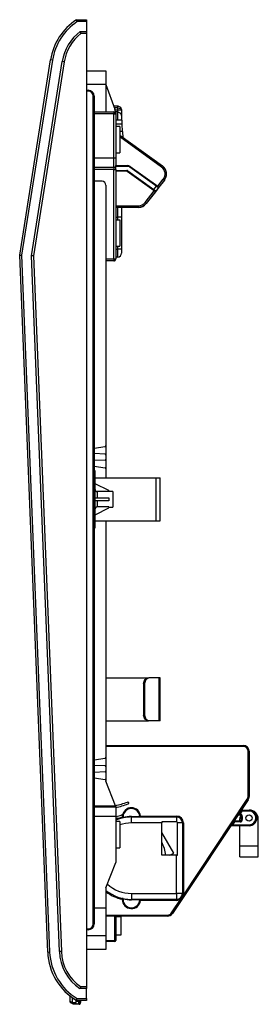
# Model space of a CAD drawing. Units: inches. Extents: x 0 to 22553, y -5362 to 5362.
# Drawn here: x 18376 to 18497, y 2750 to 3252 of the extents above; entities that cross this region are included whole.
import ezdxf

# ---------------------------------------------------------------- set-up
doc = ezdxf.new("R2010")
doc.units = ezdxf.units.IN
doc.header["$MEASUREMENT"] = 0
doc.layers.add('LG-Product', color=3, linetype='Continuous')

msp = doc.modelspace()

# ---------------------------------------------------------------- linework, layer by layer
at = {"layer": 'LG-Product', "linetype": 'Continuous'}
for p, q in [((18404.56, 3252.33), (18409.56, 3252.33)), ((18404.56, 3252.32), (18404.56, 3252.33)), ((18404.57, 3252.31), (18404.56, 3252.32)), ((18404.57, 3252.3), (18404.57, 3252.31)), ((18404.58, 3252.28), (18404.57, 3252.3)), ((18404.58, 3252.27), (18404.58, 3252.28)), ((18404.59, 3252.25), (18404.58, 3252.27)), ((18404.6, 3252.21), (18404.59, 3252.25)), ((18404.61, 3252.15), (18404.6, 3252.21)), ((18404.62, 3252.13), (18404.61, 3252.15)), ((18404.63, 3252.09), (18404.62, 3252.13)), ((18404.64, 3252.06), (18404.63, 3252.09)), ((18404.65, 3252.03), (18404.64, 3252.06)), ((18404.67, 3251.96), (18404.65, 3252.03)), ((18404.7, 3251.88), (18404.67, 3251.96)), ((18404.72, 3251.79), (18404.7, 3251.88)), ((18404.75, 3251.7), (18404.72, 3251.79)), ((18404.76, 3251.66), (18404.75, 3251.7)), ((18404.78, 3251.61), (18404.76, 3251.66)), ((18404.79, 3251.57), (18404.78, 3251.61)), ((18404.81, 3251.52), (18404.79, 3251.57)), ((18404.82, 3251.47), (18404.81, 3251.52)), ((18404.83, 3251.42), (18404.82, 3251.47)), ((18404.85, 3251.38), (18404.83, 3251.42)), ((18404.86, 3251.33), (18404.85, 3251.38)), ((18409.56, 3251.33), (18404.86, 3251.33)), ((18409.56, 3252.33), (18409.56, 3252.04)), ((18409.56, 3252.04), (18409.56, 3251.33)), ((18409.56, 3251.33), (18409.56, 3246.33)), ((18406.46, 3246.33), (18409.56, 3246.33)), ((18406.47, 3246.3), (18406.46, 3246.33)), ((18406.47, 3246.28), (18406.47, 3246.3)), ((18406.48, 3246.26), (18406.47, 3246.28)), ((18406.49, 3246.23), (18406.48, 3246.26)), ((18406.51, 3246.19), (18406.49, 3246.23)), ((18406.52, 3246.14), (18406.51, 3246.19)), ((18406.55, 3246.04), (18406.52, 3246.14)), ((18406.58, 3245.95), (18406.55, 3246.04)), ((18406.61, 3245.87), (18406.58, 3245.95)), ((18406.64, 3245.78), (18406.61, 3245.87)), ((18406.66, 3245.74), (18406.64, 3245.78)), ((18406.67, 3245.7), (18406.66, 3245.74)), ((18406.68, 3245.67), (18406.67, 3245.7)), ((18406.69, 3245.63), (18406.68, 3245.67)), ((18406.71, 3245.6), (18406.69, 3245.63)), ((18406.72, 3245.56), (18406.71, 3245.6)), ((18406.73, 3245.53), (18406.72, 3245.56)), ((18406.74, 3245.5), (18406.73, 3245.53)), ((18406.76, 3245.45), (18406.74, 3245.5)), ((18406.77, 3245.41), (18406.76, 3245.45)), ((18406.78, 3245.39), (18406.77, 3245.41)), ((18406.78, 3245.37), (18406.78, 3245.39)), ((18406.79, 3245.36), (18406.78, 3245.37)), ((18406.79, 3245.35), (18406.79, 3245.36)), ((18406.8, 3245.33), (18406.79, 3245.35)), ((18409.56, 3245.33), (18406.8, 3245.33)), ((18406.8, 3245.33), (18406.8, 3245.33)), ((18409.56, 3246.33), (18409.56, 3245.62)), ((18409.56, 3245.62), (18409.56, 3245.33)), ((18409.56, 3245.32), (18409.56, 2759.33)), ((18375.56, 3132.33), (18391.33, 3231.9)), ((18392.32, 3231.75), (18376.57, 3132.27)), ((18381.58, 3131.98), (18397.26, 3230.96)), ((18398.25, 3230.81), (18382.58, 3131.92)), ((18391.62, 3231.86), (18391.33, 3231.9)), ((18392.32, 3231.75), (18391.62, 3231.86)), ((18397.96, 3230.85), (18397.26, 3230.96)), ((18398.25, 3230.81), (18397.96, 3230.85)), ((18409.56, 3226.33), (18419.56, 3226.33)), ((18419.56, 3226.33), (18419.56, 3219.33)), ((18419.56, 3219.33), (18409.56, 3219.33)), ((18419.56, 3219.33), (18419.56, 3205.33)), ((18419.56, 3219.33), (18424.1, 3206.63)), ((18409.56, 3216.33), (18410.56, 3216.33)), ((18410.56, 3215.83), (18409.56, 3215.83)), ((18410.56, 3216.18), (18410.56, 3216.33)), ((18410.56, 3215.83), (18410.56, 3216.18)), ((18413.06, 2791.33), (18413.06, 3213.33)), ((18413.06, 3213.33), (18413.42, 3213.33)), ((18413.42, 3213.33), (18413.56, 3213.33)), ((18413.56, 3213.33), (18413.56, 2791.33)), ((18423.49, 3208.33), (18425.56, 3208.33)), ((18425.56, 3208.04), (18425.56, 3208.33)), ((18425.56, 3208.33), (18426.98, 3207.74)), ((18425.56, 3207.33), (18425.56, 3208.04)), ((18413.56, 3205.33), (18423.56, 3205.33)), ((18423.56, 3204.33), (18413.56, 3204.33)), ((18423.56, 3205.33), (18424.44, 3205.33)), ((18423.56, 3205.33), (18423.56, 3205.04)), ((18423.56, 3205.04), (18423.56, 3204.33)), ((18423.56, 3181.93), (18423.56, 3204.33)), ((18423.56, 3204.33), (18424.27, 3204.33)), ((18425.56, 3207.33), (18423.85, 3207.33)), ((18424.2, 3206.33), (18425.56, 3206.33)), ((18424.27, 3204.33), (18424.56, 3204.33)), ((18425.56, 3205.33), (18424.44, 3205.33)), ((18424.44, 3205.33), (18424.54, 3204.54)), ((18424.56, 3204.33), (18424.56, 3181.93)), ((18425.56, 3206.33), (18425.56, 3207.33)), ((18425.56, 3207.33), (18426.98, 3207.04)), ((18425.56, 3205.62), (18425.56, 3206.33)), ((18425.56, 3206.33), (18426.98, 3206.33)), ((18425.56, 3205.33), (18425.56, 3205.62)), ((18425.56, 3201.06), (18425.56, 3205.33)), ((18425.56, 3205.33), (18426.98, 3204.74)), ((18426.98, 3207.74), (18427.56, 3206.33)), ((18426.98, 3207.04), (18427.56, 3206.33)), ((18426.98, 3206.33), (18427.56, 3206.33)), ((18426.98, 3204.74), (18427.56, 3203.33)), ((18427.56, 3206.33), (18427.56, 3204.21)), ((18427.56, 3204.21), (18427.56, 3203.33)), ((18427.56, 3203.33), (18427.56, 3201.06)), ((18427.78, 3201.06), (18424.56, 3201.06)), ((18427.88, 3199.06), (18424.56, 3199.06)), ((18426.56, 3197.88), (18424.56, 3197.88)), ((18426.56, 3197.88), (18426.56, 3196.59)), ((18427.8, 3200.6), (18427.78, 3201.03)), ((18427.88, 3199.06), (18427.8, 3200.6)), ((18428.06, 3195.33), (18427.88, 3199.06)), ((18426.56, 3196.59), (18426.56, 3193.21)), ((18428.06, 3195.33), (18426.56, 3195.33)), ((18426.56, 3193.42), (18448.35, 3177.76)), ((18426.56, 3193.21), (18426.56, 3189.04)), ((18428.06, 3195.33), (18428.22, 3192.12)), ((18447.94, 3177.19), (18426.56, 3192.55)), ((18426.56, 3189.04), (18426.56, 3185.67)), ((18424.56, 3184.38), (18426.56, 3184.38)), ((18426.56, 3185.67), (18426.56, 3184.38)), ((18413.56, 3181.93), (18423.56, 3181.93)), ((18423.56, 3178.39), (18423.56, 3181.93)), ((18423.56, 3181.93), (18424.27, 3181.93)), ((18423.56, 3176.93), (18423.56, 3178.39)), ((18424.27, 3181.93), (18424.56, 3181.93)), ((18424.56, 3181.93), (18424.56, 3179.1)), ((18424.56, 3179.1), (18424.56, 3177.93)), ((18424.56, 3177.93), (18430.61, 3177.93)), ((18424.56, 3177.34), (18424.56, 3177.93)), ((18424.56, 3177.73), (18430.61, 3177.73)), ((18430.61, 3177.79), (18430.61, 3177.93)), ((18430.61, 3177.73), (18430.61, 3177.79)), ((18430.61, 3177.67), (18430.61, 3177.73)), ((18430.61, 3177.53), (18430.61, 3177.67)), ((18448.23, 3177.59), (18448.35, 3177.76)), ((18423.56, 3176.93), (18413.56, 3176.93)), ((18423.56, 3175.93), (18413.56, 3175.93)), ((18423.56, 3176.93), (18423.56, 3176.64)), ((18423.56, 3176.64), (18423.56, 3175.93)), ((18423.56, 3130.33), (18423.56, 3175.93)), ((18423.56, 3175.93), (18424.27, 3175.93)), ((18424.27, 3175.93), (18424.56, 3175.93)), ((18430.61, 3177.53), (18424.56, 3177.53)), ((18424.56, 3175.93), (18424.56, 3177.34)), ((18424.56, 3175.93), (18424.56, 3130.33)), ((18424.56, 3175.43), (18430.29, 3175.43)), ((18430.29, 3175.23), (18424.56, 3175.23)), ((18430.29, 3175.03), (18424.56, 3175.03)), ((18430.29, 3175.43), (18430.29, 3175.29)), ((18430.29, 3175.29), (18430.29, 3175.23)), ((18430.29, 3175.17), (18430.29, 3175.23)), ((18430.29, 3175.03), (18430.29, 3175.17)), ((18430.46, 3174.97), (18430.55, 3175.09)), ((18444.19, 3165.1), (18430.46, 3174.97)), ((18430.55, 3175.09), (18430.58, 3175.13)), ((18430.61, 3175.18), (18430.58, 3175.13)), ((18443.92, 3165.55), (18430.58, 3175.13)), ((18430.7, 3175.3), (18430.61, 3175.18)), ((18430.7, 3175.3), (18444.03, 3165.71)), ((18431.66, 3177.19), (18431.74, 3177.31)), ((18445.32, 3167.37), (18431.66, 3177.19)), ((18431.74, 3177.31), (18431.78, 3177.35)), ((18431.78, 3177.35), (18431.81, 3177.4)), ((18431.78, 3177.35), (18445.44, 3167.53)), ((18431.81, 3177.4), (18431.89, 3177.52)), ((18431.89, 3177.52), (18445.98, 3167.39)), ((18447.94, 3177.19), (18448.23, 3177.59)), ((18417.56, 3169.93), (18413.56, 3169.93)), ((18419.56, 3167.93), (18419.56, 3035.26)), ((18445.98, 3167.39), (18448.82, 3171.06)), ((18449.38, 3170.63), (18446.55, 3166.99)), ((18449.38, 3170.53), (18446.55, 3166.89)), ((18448.82, 3171.06), (18449.22, 3170.76)), ((18449.22, 3170.76), (18449.38, 3170.63)), ((18449.33, 3170.57), (18449.36, 3170.54)), ((18449.36, 3170.54), (18449.38, 3170.53)), ((18439.52, 3159.09), (18444.19, 3165.1)), ((18444.77, 3164.7), (18440.07, 3158.66)), ((18444.77, 3164.6), (18440.07, 3158.56)), ((18443.95, 3165.6), (18443.92, 3165.55)), ((18444.27, 3165.29), (18443.92, 3165.55)), ((18444.03, 3165.71), (18443.95, 3165.6)), ((18444.03, 3165.71), (18445.32, 3167.37)), ((18444.03, 3165.71), (18444.46, 3165.4)), ((18444.19, 3165.1), (18444.27, 3165.21)), ((18444.77, 3164.7), (18444.19, 3165.1)), ((18444.35, 3165.31), (18444.27, 3165.29)), ((18444.29, 3165.28), (18444.27, 3165.29)), ((18444.27, 3165.21), (18444.31, 3165.27)), ((18444.31, 3165.27), (18444.29, 3165.28)), ((18444.4, 3165.28), (18444.31, 3165.27)), ((18444.42, 3165.18), (18444.31, 3165.26)), ((18444.46, 3165.4), (18444.35, 3165.31)), ((18444.5, 3165.37), (18444.4, 3165.28)), ((18444.52, 3165.09), (18444.42, 3165.18)), ((18444.46, 3165.4), (18444.48, 3165.39)), ((18444.48, 3165.39), (18444.5, 3165.37)), ((18444.5, 3165.37), (18444.62, 3165.27)), ((18444.61, 3165), (18444.52, 3165.09)), ((18444.69, 3164.91), (18444.61, 3165)), ((18444.62, 3165.27), (18444.72, 3165.17)), ((18444.71, 3164.88), (18444.69, 3164.91)), ((18444.73, 3164.86), (18444.71, 3164.88)), ((18444.72, 3165.17), (18444.78, 3165.07)), ((18444.77, 3164.6), (18444.72, 3164.64)), ((18444.77, 3164.78), (18444.73, 3164.86)), ((18446.55, 3166.99), (18444.77, 3164.7)), ((18446.55, 3166.89), (18444.77, 3164.6)), ((18444.82, 3164.8), (18444.77, 3164.7)), ((18444.78, 3164.73), (18444.77, 3164.78)), ((18444.83, 3164.76), (18444.77, 3164.6)), ((18444.77, 3164.71), (18444.78, 3164.73)), ((18444.77, 3164.7), (18444.77, 3164.71)), ((18444.77, 3164.7), (18444.77, 3164.7)), ((18444.77, 3164.6), (18444.77, 3164.6)), ((18444.78, 3165.07), (18444.82, 3164.97)), ((18444.82, 3164.97), (18444.83, 3164.94)), ((18444.83, 3164.91), (18444.82, 3164.8)), ((18444.83, 3164.94), (18444.83, 3164.91)), ((18445.32, 3167.37), (18445.41, 3167.49)), ((18445.75, 3167.06), (18445.32, 3167.37)), ((18445.41, 3167.49), (18445.44, 3167.53)), ((18445.44, 3167.53), (18445.79, 3167.28)), ((18445.75, 3167.06), (18445.81, 3167.19)), ((18445.79, 3167.03), (18445.75, 3167.06)), ((18445.81, 3167.19), (18445.79, 3167.28)), ((18445.79, 3167.28), (18445.83, 3167.26)), ((18445.82, 3167.01), (18445.79, 3167.03)), ((18445.82, 3167.01), (18445.88, 3167.14)), ((18445.93, 3166.94), (18445.82, 3167.01)), ((18445.83, 3167.26), (18445.86, 3167.23)), ((18445.86, 3167.23), (18445.9, 3167.29)), ((18445.88, 3167.14), (18445.86, 3167.23)), ((18445.86, 3167.23), (18445.96, 3167.17)), ((18445.9, 3167.29), (18445.98, 3167.39)), ((18446.04, 3166.9), (18445.93, 3166.94)), ((18445.96, 3167.17), (18446.05, 3167.12)), ((18445.98, 3167.39), (18446.55, 3166.99)), ((18445.98, 3167.29), (18446.5, 3166.93)), ((18446.17, 3166.86), (18446.04, 3166.9)), ((18446.05, 3167.12), (18446.18, 3167.05)), ((18446.28, 3166.85), (18446.17, 3166.86)), ((18446.18, 3167.05), (18446.3, 3167.01)), ((18446.32, 3166.86), (18446.28, 3166.85)), ((18446.3, 3167.01), (18446.34, 3166.99)), ((18446.36, 3166.87), (18446.32, 3166.86)), ((18446.34, 3166.99), (18446.38, 3166.98)), ((18446.47, 3166.91), (18446.36, 3166.87)), ((18446.38, 3166.98), (18446.46, 3166.97)), ((18446.55, 3166.89), (18446.4, 3166.78)), ((18446.46, 3166.97), (18446.51, 3166.97)), ((18446.55, 3166.99), (18446.47, 3166.91)), ((18446.47, 3166.87), (18446.51, 3166.87)), ((18446.51, 3166.97), (18446.53, 3166.98)), ((18446.51, 3166.87), (18446.53, 3166.88)), ((18446.53, 3166.98), (18446.55, 3166.99)), ((18446.53, 3166.88), (18446.55, 3166.89)), ((18446.55, 3166.99), (18446.55, 3166.99)), ((18446.55, 3166.89), (18446.55, 3166.89)), ((18439.52, 3159.09), (18439.91, 3158.79)), ((18439.91, 3158.79), (18440.07, 3158.66)), ((18440.02, 3158.6), (18440.06, 3158.57)), ((18440.06, 3158.57), (18440.07, 3158.56)), ((18424.56, 3157.43), (18436.13, 3157.43)), ((18436.13, 3156.73), (18424.56, 3156.73)), ((18436.13, 3156.63), (18424.56, 3156.63)), ((18425.56, 3154.49), (18425.56, 3156.63)), ((18425.56, 3151.73), (18425.56, 3154.49)), ((18427.56, 3156.63), (18427.56, 3154.32)), ((18427.56, 3154.32), (18427.56, 3151.73)), ((18436.13, 3157.43), (18436.13, 3156.93)), ((18436.13, 3156.93), (18436.13, 3156.73)), ((18436.13, 3156.73), (18436.13, 3156.65)), ((18436.13, 3156.65), (18436.13, 3156.63)), ((18424.56, 3151.73), (18425.56, 3151.73)), ((18424.56, 3150.28), (18426.56, 3150.28)), ((18425.56, 3150.28), (18425.56, 3151.73)), ((18426.98, 3151.73), (18425.56, 3151.73)), ((18426.56, 3150.28), (18426.56, 3148.99)), ((18426.56, 3148.99), (18426.56, 3145.61)), ((18427.56, 3151.73), (18426.98, 3151.73)), ((18427.56, 3151.73), (18427.56, 3135.33)), ((18426.56, 3145.61), (18426.56, 3141.44)), ((18426.56, 3141.44), (18426.56, 3138.07)), ((18426.56, 3138.07), (18426.56, 3136.78)), ((18424.56, 3136.78), (18426.56, 3136.78)), ((18424.56, 3135.33), (18425.56, 3135.33)), ((18425.56, 3135.33), (18425.56, 3136.78)), ((18425.56, 3132.5), (18425.56, 3135.33)), ((18426.98, 3135.33), (18425.56, 3135.33)), ((18425.56, 3131.33), (18425.56, 3132.5)), ((18427.56, 3135.33), (18426.98, 3135.33)), ((18427.56, 3135.33), (18427.56, 3133.91)), ((18427.56, 3133.91), (18427.56, 3133.33)), ((18389.84, 2776.96), (18375.56, 3132.33)), ((18375.56, 3132.33), (18376.57, 3132.27)), ((18376.57, 3132.27), (18390.84, 2777)), ((18395.83, 2777.2), (18381.58, 3131.98)), ((18382.58, 3131.92), (18381.58, 3131.98)), ((18382.58, 3131.92), (18396.83, 2777.24)), ((18419.56, 3130.33), (18423.56, 3130.33)), ((18423.56, 3129.33), (18419.56, 3129.33)), ((18423.56, 3130.33), (18424.27, 3130.33)), ((18423.56, 3130.33), (18423.56, 3129.62)), ((18423.56, 3129.62), (18423.56, 3129.33)), ((18424.27, 3130.33), (18424.56, 3130.33)), ((18425.56, 3131.33), (18424.56, 3131.33)), ((18413.56, 3033.93), (18419.14, 3034.76)), ((18419.56, 3035.26), (18419.56, 3030.35)), ((18419.09, 3030.85), (18413.56, 3031.13)), ((18419.09, 3027.8), (18413.56, 3027.53)), ((18419.56, 3030.35), (18419.56, 3028.3)), ((18419.56, 3028.31), (18419.56, 3023.4)), ((18413.56, 3024.73), (18419.14, 3023.89)), ((18414.06, 3022.33), (18413.56, 3022.33)), ((18414.06, 2993.33), (18414.06, 3022.33)), ((18419.56, 3023.4), (18419.56, 3018.83)), ((18414.06, 3018.83), (18445.23, 3018.83)), ((18445.23, 2996.83), (18445.23, 3018.83)), ((18445.23, 3018.83), (18446.64, 3018.83)), ((18446.64, 3018.83), (18447.23, 3018.83)), ((18447.23, 2996.83), (18447.23, 3018.83)), ((18421.06, 3012.26), (18414.06, 3015.76)), ((18414.06, 3012.77), (18414.07, 3012.67)), ((18414.07, 3012.67), (18414.08, 3012.58)), ((18414.08, 3012.58), (18414.09, 3012.53)), ((18414.09, 3012.53), (18414.11, 3012.48)), ((18414.11, 3012.48), (18414.12, 3012.43)), ((18414.12, 3012.43), (18414.14, 3012.39)), ((18414.14, 3012.39), (18414.18, 3012.3)), ((18414.18, 3012.3), (18414.23, 3012.21)), ((18414.23, 3012.21), (18414.29, 3012.13)), ((18414.29, 3012.13), (18414.35, 3012.06)), ((18414.35, 3012.06), (18414.43, 3011.99)), ((18421.06, 3012.26), (18421.06, 3011.76)), ((18414.06, 3008.58), (18421.06, 3008.58)), ((18421.06, 3007.08), (18414.06, 3007.08)), ((18414.43, 3011.99), (18414.5, 3011.93)), ((18414.5, 3011.93), (18414.55, 3011.9)), ((18414.55, 3011.9), (18414.59, 3011.88)), ((18414.59, 3011.88), (18414.63, 3011.86)), ((18414.63, 3011.86), (18414.68, 3011.84)), ((18414.68, 3011.84), (18414.77, 3011.8)), ((18414.77, 3011.8), (18414.87, 3011.78)), ((18414.87, 3011.78), (18414.96, 3011.76)), ((18414.96, 3011.76), (18415.06, 3011.76)), ((18421.06, 3011.76), (18415.06, 3011.76)), ((18415.06, 3011.76), (18415.06, 3010.66)), ((18415.06, 3010.66), (18415.06, 3008.58)), ((18415.06, 3007.08), (18415.06, 3005)), ((18423.06, 3011.83), (18421.06, 3011.83)), ((18421.06, 3008.58), (18421.06, 3007.08)), ((18423.06, 3011.83), (18423.06, 3010.66)), ((18423.06, 3010.66), (18423.06, 3007.83)), ((18423.06, 3007.83), (18423.06, 3005)), ((18414.06, 2999.9), (18421.06, 3003.4)), ((18414.07, 3002.98), (18414.06, 3002.89)), ((18414.08, 3003.08), (18414.07, 3002.98)), ((18414.09, 3003.13), (18414.08, 3003.08)), ((18414.11, 3003.18), (18414.09, 3003.13)), ((18414.12, 3003.23), (18414.11, 3003.18)), ((18414.14, 3003.27), (18414.12, 3003.23)), ((18414.18, 3003.36), (18414.14, 3003.27)), ((18414.23, 3003.45), (18414.18, 3003.36)), ((18414.29, 3003.53), (18414.23, 3003.45)), ((18414.35, 3003.6), (18414.29, 3003.53)), ((18414.39, 3003.63), (18414.35, 3003.6)), ((18414.43, 3003.67), (18414.39, 3003.63)), ((18414.47, 3003.7), (18414.43, 3003.67)), ((18414.51, 3003.73), (18414.47, 3003.7)), ((18414.59, 3003.78), (18414.51, 3003.73)), ((18414.68, 3003.82), (18414.59, 3003.78)), ((18414.72, 3003.84), (18414.68, 3003.82)), ((18414.77, 3003.86), (18414.72, 3003.84)), ((18414.82, 3003.87), (18414.77, 3003.86)), ((18414.87, 3003.88), (18414.82, 3003.87)), ((18414.96, 3003.89), (18414.87, 3003.88)), ((18415.06, 3003.9), (18414.96, 3003.89)), ((18415.06, 3005), (18415.06, 3003.9)), ((18421.06, 3003.9), (18415.06, 3003.9)), ((18421.06, 3003.9), (18421.06, 3003.4)), ((18421.06, 3003.83), (18423.06, 3003.83)), ((18423.06, 3005), (18423.06, 3003.83)), ((18413.56, 2993.33), (18414.06, 2993.33)), ((18414.06, 2996.83), (18445.23, 2996.83)), ((18419.56, 2996.83), (18419.56, 2876.26)), ((18445.23, 2996.83), (18446.64, 2996.83)), ((18446.64, 2996.83), (18447.23, 2996.83)), ((18419.56, 2916.83), (18441.08, 2916.83)), ((18439.45, 2915.95), (18441.08, 2916.83)), ((18441.46, 2916.83), (18439.84, 2915.95)), ((18441.08, 2916.83), (18441.46, 2916.83)), ((18446.51, 2916.83), (18441.46, 2916.83)), ((18446.51, 2916.83), (18446.51, 2894.83)), ((18447.04, 2916.83), (18446.51, 2916.83)), ((18447.23, 2916.83), (18447.04, 2916.83)), ((18447.23, 2894.83), (18447.23, 2916.83)), ((18438.78, 2913.83), (18439.45, 2915.95)), ((18438.78, 2913.83), (18438.78, 2897.83)), ((18439.16, 2913.83), (18438.78, 2913.83)), ((18439.84, 2915.95), (18439.16, 2913.83)), ((18439.16, 2913.83), (18439.16, 2897.83)), ((18438.78, 2897.83), (18439.16, 2897.83)), ((18439.45, 2895.71), (18438.78, 2897.83)), ((18439.16, 2897.83), (18439.84, 2895.71)), ((18419.56, 2894.83), (18441.08, 2894.83)), ((18441.08, 2894.83), (18439.45, 2895.71)), ((18439.84, 2895.71), (18441.46, 2894.83)), ((18441.46, 2894.83), (18441.08, 2894.83)), ((18446.51, 2894.83), (18441.46, 2894.83)), ((18447.04, 2894.83), (18446.51, 2894.83)), ((18447.23, 2894.83), (18447.04, 2894.83)), ((18419.56, 2882.33), (18489.56, 2882.33)), ((18489.56, 2881.83), (18419.56, 2881.83)), ((18489.56, 2882.33), (18489.56, 2882.18)), ((18489.56, 2882.18), (18489.56, 2881.83)), ((18492.06, 2856.24), (18492.06, 2879.33)), ((18492.42, 2879.33), (18492.06, 2879.33)), ((18492.56, 2879.33), (18492.42, 2879.33)), ((18492.56, 2879.33), (18492.56, 2856.24)), ((18413.56, 2874.93), (18419.14, 2875.76)), ((18419.09, 2871.85), (18413.56, 2872.13)), ((18419.56, 2876.26), (18419.56, 2871.35)), ((18419.09, 2868.8), (18413.56, 2868.53)), ((18419.56, 2871.35), (18419.56, 2869.3)), ((18419.56, 2869.3), (18419.56, 2864.4)), ((18413.56, 2865.73), (18419.14, 2864.89)), ((18419.56, 2864.4), (18419.56, 2864.03)), ((18424.37, 2851.53), (18419.56, 2864.03)), ((18413.56, 2851.53), (18424.37, 2851.53)), ((18424.56, 2851.03), (18424.37, 2851.53)), ((18492.06, 2854.57), (18453.45, 2796.66)), ((18458.88, 2805.7), (18491.64, 2854.85)), ((18491.64, 2854.85), (18491.94, 2854.65)), ((18491.94, 2854.65), (18492.06, 2854.57)), ((18492.42, 2856.24), (18492.06, 2856.24)), ((18492.56, 2856.24), (18492.42, 2856.24)), ((18413.56, 2851.03), (18424.56, 2851.03)), ((18424.56, 2851.03), (18424.56, 2849.56)), ((18424.56, 2849.56), (18424.56, 2846.03)), ((18427.91, 2846.52), (18427.97, 2846.44)), ((18427.97, 2846.44), (18428, 2846.35)), ((18428, 2846.35), (18428.01, 2846.31)), ((18487.83, 2847.33), (18487.16, 2846.83)), ((18488.07, 2846.83), (18487.16, 2846.83)), ((18487.41, 2847.61), (18487.54, 2847.52)), ((18487.54, 2847.52), (18487.83, 2847.33)), ((18488.83, 2848.83), (18487.83, 2847.33)), ((18487.83, 2847.33), (18488.07, 2847.33)), ((18488.07, 2846.98), (18488.07, 2847.33)), ((18488.07, 2846.83), (18488.07, 2846.98)), ((18488.41, 2849.11), (18488.54, 2849.02)), ((18488.54, 2849.02), (18488.83, 2848.83)), ((18489.5, 2849.33), (18488.83, 2848.83)), ((18492.56, 2848.83), (18488.83, 2848.83)), ((18489.5, 2849.33), (18492.56, 2849.33)), ((18492.76, 2849.33), (18492.56, 2849.33)), ((18492.56, 2849.18), (18492.56, 2849.33)), ((18492.56, 2848.83), (18492.56, 2849.18)), ((18424.56, 2846.03), (18413.56, 2846.03)), ((18424.56, 2846.03), (18424.56, 2822.63)), ((18426.56, 2843.58), (18424.56, 2843.58)), ((18425.57, 2845.16), (18426.09, 2845.3)), ((18426.09, 2845.3), (18426.61, 2845.44)), ((18426.56, 2843.58), (18426.56, 2842.29)), ((18426.56, 2842.29), (18426.56, 2838.91)), ((18426.61, 2845.44), (18427.13, 2845.58)), ((18427.13, 2845.58), (18427.66, 2845.73)), ((18427.71, 2845.75), (18427.66, 2845.73)), ((18427.76, 2845.77), (18427.71, 2845.75)), ((18427.8, 2845.8), (18427.76, 2845.77)), ((18427.85, 2845.83), (18427.8, 2845.8)), ((18427.88, 2845.87), (18427.85, 2845.83)), ((18428, 2845.83), (18427.85, 2845.83)), ((18427.85, 2845.83), (18427.85, 2845.83)), ((18427.85, 2845.82), (18427.85, 2845.83)), ((18427.86, 2845.81), (18427.85, 2845.82)), ((18428, 2845.81), (18427.86, 2845.81)), ((18427.86, 2845.81), (18427.86, 2845.81)), ((18427.87, 2845.76), (18427.86, 2845.81)), ((18427.87, 2845.71), (18427.87, 2845.76)), ((18427.88, 2845.66), (18427.87, 2845.71)), ((18427.91, 2845.9), (18427.88, 2845.87)), ((18427.88, 2845.62), (18427.88, 2845.66)), ((18427.88, 2845.57), (18427.88, 2845.62)), ((18427.89, 2845.53), (18427.88, 2845.57)), ((18427.89, 2845.49), (18427.89, 2845.53)), ((18427.89, 2845.45), (18427.89, 2845.49)), ((18427.9, 2845.42), (18427.89, 2845.45)), ((18427.9, 2845.39), (18427.9, 2845.42)), ((18427.9, 2845.37), (18427.9, 2845.39)), ((18427.9, 2845.34), (18427.9, 2845.37)), ((18427.91, 2845.33), (18427.9, 2845.34)), ((18427.94, 2845.94), (18427.91, 2845.9)), ((18427.91, 2845.32), (18427.91, 2845.33)), ((18427.91, 2845.31), (18427.91, 2845.32)), ((18427.96, 2845.98), (18427.94, 2845.94)), ((18427.98, 2846.02), (18427.96, 2845.98)), ((18428, 2846.07), (18427.98, 2846.02)), ((18428.01, 2846.11), (18428, 2846.07)), ((18428.06, 2845.83), (18428, 2845.83)), ((18428.06, 2845.81), (18428, 2845.81)), ((18428.01, 2846.31), (18428.02, 2846.26)), ((18428.02, 2846.16), (18428.01, 2846.11)), ((18428.02, 2846.26), (18428.02, 2846.23)), ((18428.02, 2846.23), (18428.02, 2846.21)), ((18428.02, 2846.21), (18428.02, 2846.19)), ((18428.02, 2846.19), (18428.02, 2846.16)), ((18428.06, 2845.5), (18428.06, 2845.83)), ((18428.12, 2845.83), (18428.06, 2845.83)), ((18428.07, 2845.5), (18428.06, 2845.5)), ((18428.08, 2845.51), (18428.07, 2845.5)), ((18428.09, 2845.51), (18428.08, 2845.51)), ((18428.1, 2845.52), (18428.09, 2845.51)), ((18428.11, 2845.52), (18428.1, 2845.52)), ((18428.12, 2845.53), (18428.11, 2845.52)), ((18428.26, 2845.83), (18428.12, 2845.83)), ((18428.14, 2845.54), (18428.12, 2845.53)), ((18428.15, 2845.54), (18428.14, 2845.54)), ((18428.17, 2845.55), (18428.15, 2845.54)), ((18428.19, 2845.56), (18428.17, 2845.55)), ((18428.23, 2845.57), (18428.19, 2845.56)), ((18428.26, 2845.59), (18428.23, 2845.57)), ((18428.26, 2845.83), (18428.26, 2845.59)), ((18428.26, 2845.59), (18428.29, 2845.45)), ((18428.29, 2845.45), (18428.3, 2845.39)), ((18432.56, 2846.03), (18436.86, 2846.03)), ((18432.56, 2845.89), (18432.56, 2846.03)), ((18432.56, 2845.83), (18432.56, 2845.89)), ((18432.56, 2845.83), (18455.56, 2845.83)), ((18432.56, 2844.95), (18432.56, 2845.83)), ((18432.56, 2842.83), (18432.56, 2844.95)), ((18448.06, 2842.83), (18432.56, 2842.83)), ((18436.86, 2845.89), (18436.86, 2846.03)), ((18436.9, 2846.03), (18436.86, 2846.03)), ((18436.86, 2845.83), (18436.86, 2845.89)), ((18436.94, 2846.03), (18436.9, 2846.03)), ((18436.97, 2846.02), (18436.94, 2846.03)), ((18437, 2846.02), (18436.97, 2846.02)), ((18437.01, 2846.02), (18437, 2846.02)), ((18437.02, 2846.02), (18437.01, 2846.02)), ((18437.04, 2846.02), (18437.02, 2846.02)), ((18437.1, 2846.31), (18437.04, 2846.31)), ((18437.05, 2846.02), (18437.04, 2846.02)), ((18437.04, 2846.02), (18437.04, 2846.02)), ((18437.06, 2846.02), (18437.05, 2846.02)), ((18437.06, 2846.02), (18437.06, 2846.02)), ((18437.24, 2846.33), (18437.1, 2846.31)), ((18437.24, 2846.33), (18455.56, 2846.33)), ((18437.24, 2846.33), (18437.24, 2846.28)), ((18437.24, 2846.28), (18437.24, 2846.23)), ((18437.24, 2846.23), (18437.24, 2846.18)), ((18437.24, 2846.18), (18437.25, 2846.14)), ((18437.25, 2846.14), (18437.25, 2846.09)), ((18437.25, 2846.09), (18437.25, 2846.05)), ((18437.25, 2846.05), (18437.25, 2846.01)), ((18437.25, 2846.01), (18437.25, 2845.98)), ((18437.25, 2845.98), (18437.26, 2845.94)), ((18437.26, 2845.94), (18437.26, 2845.91)), ((18437.26, 2845.91), (18437.26, 2845.89)), ((18437.26, 2845.89), (18437.26, 2845.87)), ((18437.26, 2845.87), (18437.26, 2845.85)), ((18437.26, 2845.85), (18437.26, 2845.84)), ((18437.26, 2845.84), (18437.26, 2845.83)), ((18455.56, 2843.33), (18448.06, 2843.33)), ((18448.06, 2843.33), (18448.06, 2843.08)), ((18448.06, 2843.08), (18448.06, 2842.83)), ((18448.06, 2826.33), (18448.06, 2842.83)), ((18455.56, 2845.98), (18455.56, 2846.33)), ((18455.56, 2845.83), (18455.56, 2845.98)), ((18455.56, 2845.83), (18455.56, 2845.12)), ((18455.56, 2845.12), (18455.56, 2843.33)), ((18456.06, 2826.33), (18456.06, 2842.83)), ((18457.85, 2842.83), (18456.06, 2842.83)), ((18458.56, 2842.83), (18457.85, 2842.83)), ((18458.56, 2842.83), (18458.56, 2806.83)), ((18458.56, 2842.83), (18458.71, 2842.83)), ((18458.71, 2842.83), (18459.06, 2842.83)), ((18459.06, 2842.83), (18459.06, 2806.83)), ((18484.16, 2841.83), (18483.5, 2841.33)), ((18492.56, 2841.33), (18483.5, 2841.33)), ((18483.87, 2842.02), (18483.75, 2842.11)), ((18484.16, 2841.83), (18483.87, 2842.02)), ((18485.16, 2843.33), (18484.16, 2841.83)), ((18484.16, 2841.83), (18492.56, 2841.83)), ((18484.87, 2843.52), (18484.75, 2843.61)), ((18485.16, 2843.33), (18484.87, 2843.52)), ((18485.83, 2843.83), (18485.16, 2843.33)), ((18488.07, 2843.33), (18485.16, 2843.33)), ((18485.83, 2843.83), (18488.07, 2843.83)), ((18487.86, 2843.83), (18487.86, 2844.83)), ((18487.86, 2831.03), (18487.86, 2841.33)), ((18488.07, 2843.83), (18488.07, 2843.68)), ((18488.07, 2843.68), (18488.07, 2843.33)), ((18488.56, 2846.22), (18488.7, 2846.19)), ((18488.56, 2844.44), (18488.7, 2844.47)), ((18488.7, 2846.19), (18489.05, 2846.11)), ((18488.7, 2844.47), (18489.05, 2844.55)), ((18492.56, 2841.83), (18492.56, 2841.48)), ((18492.56, 2841.48), (18492.56, 2841.33)), ((18497.26, 2831.03), (18497.26, 2844.83)), ((18426.56, 2838.91), (18426.56, 2834.74)), ((18454.13, 2827.47), (18448.06, 2837.98)), ((18426.56, 2834.74), (18426.56, 2831.37)), ((18426.56, 2831.37), (18426.56, 2830.08)), ((18424.56, 2830.08), (18426.56, 2830.08)), ((18455.56, 2826.33), (18448.06, 2826.33)), ((18452.16, 2826.33), (18454.13, 2827.47)), ((18455.56, 2806.83), (18455.56, 2826.33)), ((18455.56, 2826.33), (18455.81, 2826.33)), ((18455.81, 2826.33), (18456.06, 2826.33)), ((18497.26, 2831.03), (18487.86, 2831.03)), ((18487.86, 2827.14), (18487.86, 2831.03)), ((18487.86, 2825.53), (18487.86, 2827.14)), ((18497.26, 2827.14), (18497.26, 2831.03)), ((18497.26, 2825.53), (18497.26, 2827.14)), ((18419.56, 2809.63), (18424.56, 2822.63)), ((18487.86, 2825.53), (18497.26, 2825.53)), ((18419.56, 2809.63), (18419.56, 2799.33)), ((18432.56, 2806.83), (18455.56, 2806.83)), ((18432.56, 2806.83), (18432.56, 2804.71)), ((18455.56, 2806.83), (18455.56, 2804.71)), ((18457.68, 2806.83), (18455.56, 2806.83)), ((18458.56, 2806.83), (18457.68, 2806.83)), ((18458.56, 2806.83), (18458.71, 2806.83)), ((18458.71, 2806.83), (18459.06, 2806.83)), ((18427.86, 2803.85), (18427.87, 2803.9)), ((18427.86, 2803.83), (18427.86, 2803.85)), ((18427.86, 2803.85), (18428, 2803.85)), ((18427.86, 2803.83), (18428, 2803.83)), ((18427.87, 2803.95), (18427.88, 2803.99)), ((18427.87, 2803.9), (18427.87, 2803.95)), ((18427.88, 2804.08), (18427.89, 2804.13)), ((18427.88, 2804.04), (18427.88, 2804.08)), ((18427.88, 2803.99), (18427.88, 2804.04)), ((18427.89, 2804.2), (18427.9, 2804.24)), ((18427.89, 2804.17), (18427.89, 2804.2)), ((18427.89, 2804.13), (18427.89, 2804.17)), ((18427.9, 2804.31), (18427.91, 2804.34)), ((18427.9, 2804.29), (18427.9, 2804.31)), ((18427.9, 2804.27), (18427.9, 2804.29)), ((18427.9, 2804.24), (18427.9, 2804.27)), ((18427.92, 2804.35), (18427.91, 2804.35)), ((18427.91, 2804.34), (18427.91, 2804.35)), ((18427.94, 2804.34), (18427.92, 2804.35)), ((18427.92, 2804.35), (18427.92, 2804.35)), ((18427.95, 2804.34), (18427.94, 2804.34)), ((18427.97, 2804.34), (18427.95, 2804.34)), ((18428, 2804.33), (18427.97, 2804.34)), ((18428.02, 2804.33), (18428, 2804.33)), ((18428, 2803.85), (18428.06, 2803.85)), ((18428, 2803.83), (18428.06, 2803.83)), ((18428.08, 2804.31), (18428.02, 2804.33)), ((18428.06, 2803.83), (18428.06, 2804.16)), ((18428.07, 2804.15), (18428.06, 2804.16)), ((18428.06, 2803.83), (18428.12, 2803.83)), ((18428.08, 2804.15), (18428.07, 2804.15)), ((18428.07, 2804.15), (18428.07, 2804.15)), ((18428.15, 2804.3), (18428.08, 2804.31)), ((18428.09, 2804.14), (18428.08, 2804.15)), ((18428.1, 2804.14), (18428.09, 2804.14)), ((18428.11, 2804.13), (18428.1, 2804.14)), ((18428.12, 2804.13), (18428.11, 2804.13)), ((18428.15, 2804.12), (18428.12, 2804.13)), ((18428.12, 2803.83), (18428.26, 2803.83)), ((18428.19, 2804.29), (18428.15, 2804.3)), ((18428.19, 2804.1), (18428.15, 2804.12)), ((18428.23, 2804.28), (18428.19, 2804.29)), ((18428.23, 2804.09), (18428.19, 2804.1)), ((18428.26, 2804.27), (18428.23, 2804.28)), ((18428.26, 2804.07), (18428.23, 2804.09)), ((18428.3, 2804.27), (18428.26, 2804.27)), ((18428.26, 2804.07), (18428.29, 2804.21)), ((18428.26, 2804.07), (18428.26, 2803.83)), ((18428.29, 2804.21), (18428.3, 2804.27)), ((18432.56, 2804.71), (18432.56, 2803.83)), ((18455.56, 2803.83), (18432.56, 2803.83)), ((18432.56, 2803.77), (18432.56, 2803.83)), ((18432.56, 2803.63), (18432.56, 2803.77)), ((18436.86, 2803.63), (18432.56, 2803.63)), ((18436.86, 2803.83), (18436.86, 2803.77)), ((18436.86, 2803.77), (18436.86, 2803.63)), ((18436.88, 2803.63), (18436.86, 2803.63)), ((18436.9, 2803.63), (18436.88, 2803.63)), ((18436.92, 2803.63), (18436.9, 2803.63)), ((18436.93, 2803.63), (18436.92, 2803.63)), ((18436.95, 2803.63), (18436.93, 2803.63)), ((18436.97, 2803.63), (18436.95, 2803.63)), ((18436.99, 2803.63), (18436.97, 2803.63)), ((18437, 2803.63), (18436.99, 2803.63)), ((18437.02, 2803.64), (18437, 2803.63)), ((18437.04, 2803.64), (18437.02, 2803.64)), ((18437.06, 2803.64), (18437.04, 2803.64)), ((18437.04, 2803.35), (18437.1, 2803.34)), ((18437.06, 2803.64), (18437.06, 2803.64)), ((18437.1, 2803.34), (18437.24, 2803.33)), ((18437.25, 2803.52), (18437.24, 2803.47)), ((18437.24, 2803.47), (18437.24, 2803.43)), ((18437.24, 2803.43), (18437.24, 2803.38)), ((18437.24, 2803.38), (18437.24, 2803.33)), ((18455.56, 2803.33), (18437.24, 2803.33)), ((18437.26, 2803.72), (18437.25, 2803.68)), ((18437.25, 2803.68), (18437.25, 2803.65)), ((18437.25, 2803.65), (18437.25, 2803.61)), ((18437.25, 2803.61), (18437.25, 2803.56)), ((18437.25, 2803.56), (18437.25, 2803.52)), ((18437.26, 2803.83), (18437.26, 2803.82)), ((18437.26, 2803.82), (18437.26, 2803.81)), ((18437.26, 2803.81), (18437.26, 2803.79)), ((18437.26, 2803.79), (18437.26, 2803.77)), ((18437.26, 2803.77), (18437.26, 2803.74)), ((18437.26, 2803.74), (18437.26, 2803.72)), ((18453.04, 2796.94), (18457.88, 2804.21)), ((18455.56, 2804.71), (18455.56, 2803.83)), ((18455.56, 2803.83), (18455.56, 2803.68)), ((18455.56, 2803.68), (18455.56, 2803.33)), ((18457.55, 2804.58), (18457.65, 2804.47)), ((18457.65, 2804.47), (18457.88, 2804.21)), ((18458.03, 2804.38), (18457.88, 2804.21)), ((18458.16, 2804.55), (18458.03, 2804.38)), ((18458.3, 2804.73), (18458.16, 2804.55)), ((18458.43, 2804.92), (18458.3, 2804.73)), ((18458.4, 2805.86), (18458.54, 2805.81)), ((18458.55, 2805.11), (18458.43, 2804.92)), ((18458.54, 2805.81), (18458.88, 2805.7)), ((18458.66, 2805.3), (18458.55, 2805.11)), ((18458.77, 2805.5), (18458.66, 2805.3)), ((18458.88, 2805.7), (18458.77, 2805.5)), ((18419.56, 2799.33), (18413.56, 2799.33)), ((18419.56, 2799.33), (18419.56, 2785.33)), ((18453.04, 2796.94), (18453.33, 2796.75)), ((18453.33, 2796.75), (18453.45, 2796.66)), ((18413.06, 2791.33), (18413.42, 2791.33)), ((18413.42, 2791.33), (18413.56, 2791.33)), ((18419.56, 2795.83), (18450.96, 2795.83)), ((18450.96, 2795.33), (18419.56, 2795.33)), ((18424.06, 2782.83), (18424.06, 2795.33)), ((18424.56, 2795.33), (18424.56, 2782.83)), ((18427.36, 2794.88), (18424.56, 2794.88)), ((18427.36, 2793.55), (18427.36, 2794.88)), ((18427.36, 2790.33), (18427.36, 2793.55)), ((18450.96, 2795.83), (18450.96, 2795.48)), ((18450.96, 2795.48), (18450.96, 2795.33)), ((18409.56, 2788.83), (18410.56, 2788.83)), ((18410.56, 2788.33), (18409.56, 2788.33)), ((18410.56, 2788.83), (18410.56, 2788.48)), ((18410.56, 2788.48), (18410.56, 2788.33)), ((18427.36, 2787.11), (18427.36, 2790.33)), ((18427.36, 2785.78), (18427.36, 2787.11)), ((18409.56, 2785.33), (18419.56, 2785.33)), ((18419.56, 2785.33), (18419.56, 2778.33)), ((18419.56, 2782.83), (18424.06, 2782.83)), ((18424.06, 2782.33), (18419.56, 2782.33)), ((18424.06, 2782.83), (18424.06, 2782.48)), ((18424.42, 2782.83), (18424.06, 2782.83)), ((18424.06, 2782.48), (18424.06, 2782.33)), ((18424.56, 2782.83), (18424.42, 2782.83)), ((18424.56, 2785.78), (18427.36, 2785.78)), ((18389.84, 2776.96), (18390.13, 2776.97)), ((18390.13, 2776.97), (18390.84, 2777)), ((18396.54, 2777.23), (18395.83, 2777.2)), ((18396.83, 2777.24), (18396.54, 2777.23)), ((18419.56, 2778.33), (18409.56, 2778.33)), ((18406.32, 2758.38), (18406.3, 2758.33)), ((18409.56, 2758.33), (18406.3, 2758.33)), ((18406.33, 2758.42), (18406.32, 2758.38)), ((18406.34, 2758.47), (18406.33, 2758.42)), ((18406.36, 2758.52), (18406.34, 2758.47)), ((18406.39, 2758.61), (18406.36, 2758.52)), ((18406.42, 2758.7), (18406.39, 2758.61)), ((18406.44, 2758.79), (18406.42, 2758.7)), ((18406.47, 2758.88), (18406.44, 2758.79)), ((18406.48, 2758.92), (18406.47, 2758.88)), ((18406.5, 2758.96), (18406.48, 2758.92)), ((18406.51, 2758.99), (18406.5, 2758.96)), ((18406.52, 2759.03), (18406.51, 2758.99)), ((18406.53, 2759.06), (18406.52, 2759.03)), ((18406.54, 2759.09), (18406.53, 2759.06)), ((18406.55, 2759.13), (18406.54, 2759.09)), ((18406.56, 2759.15), (18406.55, 2759.13)), ((18406.57, 2759.21), (18406.56, 2759.15)), ((18406.59, 2759.25), (18406.57, 2759.21)), ((18406.6, 2759.28), (18406.59, 2759.27)), ((18406.59, 2759.27), (18406.59, 2759.25)), ((18406.61, 2759.31), (18406.6, 2759.3)), ((18406.6, 2759.3), (18406.6, 2759.28)), ((18406.61, 2759.33), (18409.56, 2759.33)), ((18406.61, 2759.33), (18406.61, 2759.32)), ((18406.61, 2759.32), (18406.61, 2759.31)), ((18409.56, 2759.33), (18409.56, 2759.04)), ((18409.56, 2759.04), (18409.56, 2758.33)), ((18409.56, 2753.33), (18409.56, 2758.33)), ((18401.07, 2754.64), (18401.06, 2754.65)), ((18401.06, 2754.64), (18401.06, 2752.07)), ((18401.06, 2752.08), (18401.14, 2752.03)), ((18401.08, 2754.63), (18401.07, 2754.64)), ((18401.07, 2754.64), (18401.07, 2754.64)), ((18401.07, 2752.07), (18401.07, 2752.01)), ((18401.07, 2752.01), (18401.07, 2751.94)), ((18401.07, 2751.94), (18401.09, 2751.82)), ((18401.11, 2754.61), (18401.08, 2754.63)), ((18401.09, 2751.82), (18401.13, 2751.71)), ((18401.14, 2754.58), (18401.11, 2754.61)), ((18401.13, 2751.71), (18401.17, 2751.62)), ((18401.24, 2754.5), (18401.14, 2754.58)), ((18401.14, 2752.03), (18401.19, 2752)), ((18401.17, 2751.62), (18401.22, 2751.53)), ((18401.19, 2752), (18401.24, 2751.96)), ((18401.22, 2751.53), (18401.27, 2751.47)), ((18401.38, 2754.39), (18401.24, 2754.5)), ((18401.24, 2751.96), (18401.31, 2751.92)), ((18401.27, 2751.47), (18401.32, 2751.4)), ((18401.31, 2751.92), (18401.38, 2751.88)), ((18401.32, 2751.4), (18401.36, 2751.36)), ((18401.36, 2751.36), (18401.41, 2751.32)), ((18401.56, 2754.26), (18401.38, 2754.39)), ((18401.38, 2751.88), (18401.56, 2751.77)), ((18401.41, 2751.32), (18401.44, 2751.3)), ((18401.44, 2751.3), (18401.47, 2751.27)), ((18401.47, 2751.27), (18401.48, 2751.27)), ((18401.48, 2751.27), (18401.48, 2751.26)), ((18401.48, 2751.26), (18401.49, 2751.26)), ((18401.49, 2751.26), (18401.49, 2751.25)), ((18401.49, 2751.25), (18401.5, 2751.25)), ((18401.5, 2751.25), (18401.5, 2751.25)), ((18401.5, 2751.25), (18401.5, 2751.25)), ((18401.5, 2751.25), (18401.51, 2751.24)), ((18401.51, 2751.24), (18401.52, 2751.24)), ((18401.52, 2751.24), (18401.53, 2751.23)), ((18401.52, 2751.24), (18401.52, 2751.23)), ((18401.52, 2751.23), (18401.53, 2751.23)), ((18401.53, 2751.23), (18401.72, 2751.11)), ((18401.77, 2754.09), (18401.56, 2754.26)), ((18401.56, 2751.77), (18401.77, 2751.65)), ((18401.72, 2751.11), (18402.12, 2750.87)), ((18401.89, 2754), (18401.77, 2754.09)), ((18401.77, 2751.65), (18401.89, 2751.58)), ((18402.02, 2753.9), (18401.89, 2754)), ((18401.89, 2751.58), (18402.02, 2751.5)), ((18402.09, 2753.85), (18402.02, 2753.9)), ((18402.02, 2751.5), (18402.17, 2751.42)), ((18402.17, 2753.8), (18402.09, 2753.85)), ((18402.2, 2753.77), (18402.17, 2753.8)), ((18402.17, 2751.42), (18402.32, 2751.34)), ((18402.24, 2753.74), (18402.2, 2753.77)), ((18402.3, 2753.78), (18402.24, 2753.85)), ((18402.26, 2753.73), (18402.24, 2753.74)), ((18402.28, 2753.72), (18402.26, 2753.73)), ((18402.29, 2753.71), (18402.28, 2753.72)), ((18402.3, 2753.7), (18402.29, 2753.71)), ((18402.32, 2753.69), (18402.3, 2753.78)), ((18402.31, 2753.7), (18402.3, 2753.7)), ((18402.32, 2753.69), (18402.31, 2753.7)), ((18402.32, 2753.69), (18402.32, 2751.34)), ((18402.74, 2753.39), (18402.32, 2753.69)), ((18402.32, 2751.34), (18402.32, 2751.33)), ((18402.32, 2751.33), (18403.15, 2751.33)), ((18402.32, 2751.33), (18402.32, 2751.33)), ((18402.32, 2751.32), (18402.32, 2751.33)), ((18402.33, 2751.32), (18402.32, 2751.32)), ((18402.33, 2751.31), (18402.33, 2751.32)), ((18402.33, 2751.32), (18402.33, 2751.32)), ((18402.33, 2751.3), (18402.33, 2751.31)), ((18402.33, 2751.31), (18402.33, 2751.31)), ((18402.33, 2751.29), (18402.33, 2751.3)), ((18402.33, 2751.28), (18402.33, 2751.29)), ((18402.33, 2751.27), (18402.33, 2751.28)), ((18402.33, 2751.26), (18402.33, 2751.27)), ((18402.33, 2751.25), (18402.33, 2751.26)), ((18402.33, 2751.23), (18402.33, 2751.25)), ((18402.33, 2751.2), (18402.33, 2751.23)), ((18402.34, 2751.18), (18402.33, 2751.2)), ((18402.34, 2751.14), (18402.34, 2751.18)), ((18402.35, 2751.11), (18402.34, 2751.14)), ((18402.4, 2750.95), (18402.35, 2751.11)), ((18403.22, 2753.06), (18402.74, 2753.39)), ((18403.15, 2751.33), (18404.19, 2751.33)), ((18403.76, 2752.7), (18403.22, 2753.06)), ((18404.36, 2752.33), (18403.76, 2752.7)), ((18404.19, 2751.33), (18404.22, 2751.34)), ((18404.46, 2750.62), (18404.19, 2751.33)), ((18404.22, 2751.34), (18404.24, 2751.36)), ((18404.24, 2751.36), (18404.27, 2751.39)), ((18404.27, 2751.39), (18404.29, 2751.44)), ((18404.34, 2752.43), (18404.28, 2752.5)), ((18404.29, 2751.44), (18404.31, 2751.5)), ((18404.31, 2751.5), (18404.33, 2751.56)), ((18404.33, 2751.56), (18404.35, 2751.64)), ((18404.36, 2752.33), (18404.34, 2752.43)), ((18404.35, 2751.72), (18404.36, 2751.77)), ((18404.35, 2751.64), (18404.35, 2751.72)), ((18404.36, 2751.83), (18404.36, 2752.33)), ((18404.38, 2752.31), (18404.36, 2752.33)), ((18404.89, 2751.83), (18404.36, 2751.83)), ((18404.36, 2751.77), (18404.36, 2751.83)), ((18404.41, 2752.29), (18404.38, 2752.31)), ((18404.44, 2752.27), (18404.41, 2752.29)), ((18404.48, 2752.24), (18404.44, 2752.27)), ((18404.55, 2752.19), (18404.48, 2752.24)), ((18404.64, 2752.13), (18404.55, 2752.19)), ((18404.56, 2752.33), (18404.57, 2752.35)), ((18409.56, 2752.33), (18404.56, 2752.33)), ((18404.56, 2752.33), (18404.56, 2752.33)), ((18404.57, 2752.33), (18404.56, 2752.33)), ((18404.57, 2752.36), (18404.58, 2752.37)), ((18404.57, 2752.35), (18404.57, 2752.36)), ((18404.57, 2752.32), (18404.57, 2752.33)), ((18404.58, 2752.32), (18404.57, 2752.32)), ((18404.58, 2752.41), (18404.6, 2752.45)), ((18404.58, 2752.39), (18404.58, 2752.41)), ((18404.58, 2752.37), (18404.58, 2752.39)), ((18404.6, 2752.3), (18404.58, 2752.32)), ((18404.6, 2752.45), (18404.61, 2752.5)), ((18404.62, 2752.28), (18404.6, 2752.3)), ((18404.61, 2752.5), (18404.62, 2752.53)), ((18404.62, 2752.53), (18404.63, 2752.56)), ((18404.63, 2752.26), (18404.62, 2752.28)), ((18404.63, 2752.56), (18404.64, 2752.59)), ((18404.64, 2752.24), (18404.63, 2752.26)), ((18404.64, 2752.63), (18404.66, 2752.7)), ((18404.64, 2752.59), (18404.64, 2752.63)), ((18404.64, 2752.21), (18404.64, 2752.24)), ((18404.64, 2752.17), (18404.64, 2752.21)), ((18404.64, 2752.15), (18404.64, 2752.17)), ((18404.64, 2752.13), (18404.64, 2752.15)), ((18405.12, 2752.13), (18404.64, 2752.13)), ((18404.64, 2752.13), (18404.64, 2752.13)), ((18404.66, 2752.7), (18404.69, 2752.78)), ((18404.69, 2752.78), (18404.71, 2752.86)), ((18404.71, 2752.86), (18404.73, 2752.95)), ((18404.73, 2752.95), (18404.75, 2753)), ((18404.75, 2753), (18404.76, 2753.04)), ((18404.76, 2753.04), (18404.77, 2753.09)), ((18404.77, 2753.09), (18404.79, 2753.14)), ((18404.79, 2753.14), (18404.8, 2753.18)), ((18404.8, 2753.18), (18404.81, 2753.23)), ((18404.81, 2753.23), (18404.83, 2753.28)), ((18404.83, 2753.28), (18404.84, 2753.33)), ((18404.84, 2753.33), (18409.56, 2753.33)), ((18405.66, 2751.83), (18404.89, 2751.83)), ((18405.66, 2752.13), (18405.12, 2752.13)), ((18405.58, 2751.03), (18405.52, 2750.83)), ((18405.62, 2751.26), (18405.58, 2751.03)), ((18405.65, 2751.5), (18405.62, 2751.26)), ((18405.66, 2751.66), (18405.65, 2751.5)), ((18405.66, 2752.13), (18405.68, 2752.27)), ((18406.4, 2752.13), (18405.66, 2752.13)), ((18405.66, 2752.13), (18405.66, 2751.83)), ((18405.66, 2751.83), (18406.4, 2751.83)), ((18405.66, 2751.83), (18405.66, 2751.66)), ((18405.68, 2752.27), (18405.73, 2752.33)), ((18406.26, 2750.83), (18406.32, 2751.03)), ((18406.32, 2751.03), (18406.36, 2751.26)), ((18406.36, 2751.26), (18406.39, 2751.5)), ((18406.39, 2751.5), (18406.4, 2751.66)), ((18406.4, 2752.2), (18406.41, 2752.23)), ((18406.4, 2752.17), (18406.4, 2752.2)), ((18406.4, 2752.15), (18406.4, 2752.17)), ((18406.4, 2752.13), (18406.4, 2752.15)), ((18406.4, 2751.83), (18406.4, 2752.13)), ((18406.63, 2752.13), (18406.4, 2752.13)), ((18406.63, 2751.83), (18406.4, 2751.83)), ((18406.4, 2751.66), (18406.4, 2751.83)), ((18406.41, 2752.23), (18406.42, 2752.26)), ((18406.42, 2752.28), (18406.43, 2752.3)), ((18406.42, 2752.26), (18406.42, 2752.28)), ((18406.43, 2752.3), (18406.44, 2752.32)), ((18406.44, 2752.32), (18406.46, 2752.33)), ((18406.46, 2752.33), (18406.47, 2752.33)), ((18406.55, 2750.86), (18406.63, 2751.09)), ((18406.72, 2752.13), (18406.63, 2752.13)), ((18406.72, 2751.83), (18406.63, 2751.83)), ((18406.63, 2751.09), (18406.68, 2751.35)), ((18406.68, 2751.35), (18406.71, 2751.58)), ((18406.71, 2751.58), (18406.72, 2751.83)), ((18406.72, 2752.2), (18406.73, 2752.27)), ((18406.72, 2752.13), (18406.72, 2752.2)), ((18406.72, 2751.83), (18406.72, 2752.13)), ((18406.73, 2752.27), (18406.73, 2752.32)), ((18409.56, 2753.33), (18409.56, 2752.62)), ((18409.56, 2752.62), (18409.56, 2752.33)), ((18402.12, 2750.87), (18402.46, 2750.67)), ((18402.47, 2750.8), (18402.4, 2750.95)), ((18402.44, 2750.68), (18402.76, 2750.49)), ((18402.46, 2750.67), (18402.87, 2750.43)), ((18402.57, 2750.66), (18402.47, 2750.8)), ((18402.69, 2750.55), (18402.57, 2750.66)), ((18402.82, 2750.45), (18402.69, 2750.55)), ((18402.97, 2750.38), (18402.82, 2750.45)), ((18403.13, 2750.34), (18402.97, 2750.38)), ((18403.29, 2750.33), (18403.13, 2750.34)), ((18404.11, 2750.33), (18403.29, 2750.33)), ((18405.13, 2750.33), (18404.11, 2750.33)), ((18405.13, 2750.33), (18404.46, 2750.62)), ((18405.22, 2750.35), (18405.13, 2750.33)), ((18405.88, 2750.33), (18405.13, 2750.33)), ((18405.3, 2750.41), (18405.22, 2750.35)), ((18405.39, 2750.52), (18405.3, 2750.41)), ((18405.46, 2750.66), (18405.39, 2750.52)), ((18405.52, 2750.83), (18405.46, 2750.66)), ((18405.88, 2750.33), (18405.96, 2750.35)), ((18405.88, 2750.34), (18405.96, 2750.34)), ((18405.96, 2750.35), (18406.05, 2750.41)), ((18405.96, 2750.34), (18406.05, 2750.35)), ((18406.05, 2750.41), (18406.13, 2750.52)), ((18406.05, 2750.35), (18406.15, 2750.39)), ((18406.13, 2750.52), (18406.2, 2750.66)), ((18406.15, 2750.39), (18406.25, 2750.45)), ((18406.2, 2750.66), (18406.26, 2750.83)), ((18406.25, 2750.45), (18406.34, 2750.53)), ((18406.34, 2750.53), (18406.41, 2750.61)), ((18406.41, 2750.61), (18406.49, 2750.73)), ((18406.49, 2750.73), (18406.55, 2750.86))]:
    msp.add_line(p, q, dxfattribs=at)
msp.add_circle((18492.56, 2845.33), 1.6, dxfattribs=at)
for centre, radius, start, end in [((18420.96, 3227.21), 30, 123.1422, 171), ((18420.96, 3227.21), 29, 123.7255, 171), ((18420.96, 3227.21), 24, 127.189, 171), ((18420.96, 3227.21), 23, 128.0192, 171), ((18410.56, 3213.33), 3, 0, 90), ((18410.56, 3213.33), 2.5, 0, 90), ((18423.56, 3204.33), 1, 0, 90), ((18416.56, 3203.94), 8, 9.9747, 19.6538), ((18423.56, 3177.93), 1, 270, 0), ((18430.61, 3175.73), 2.2, 54.2933, 90), ((18430.61, 3175.73), 2, 54.2933, 90), ((18445.43, 3173.7), 5, 322.1421, 54.2933), ((18430.29, 3174.73), 0.7, 54.2933, 90), ((18430.29, 3174.73), 0.5, 54.2933, 90), ((18430.29, 3174.73), 0.3, 54.2933, 90), ((18430.61, 3175.73), 1.8, 54.2933, 90), ((18445.43, 3173.7), 4.3, 322.1421, 54.2933), ((18445.43, 3173.6), 5, 322.1421, 0.5735), ((18417.56, 3167.93), 2, 0, 90), ((18436.13, 3161.73), 4.3, 270, 322.1421), ((18436.13, 3161.73), 5, 270, 322.1421), ((18436.13, 3161.63), 5, 270, 322.1421), ((18425.56, 3133.33), 2, 270, 0), ((18423.56, 3130.33), 1, 270, 0), ((18419.06, 3035.26), 0.5, 278.5308, 0), ((18419.06, 3030.35), 0.5, 0, 87.1376), ((18419.06, 3028.3), 0.5, 272.8624, 0), ((18419.06, 3023.4), 0.5, 0, 81.4692), ((18489.56, 2879.33), 3, 0, 90), ((18489.56, 2879.33), 2.5, 0, 90), ((18419.06, 2871.35), 0.5, 0, 87.1376), ((18419.06, 2876.26), 0.5, 278.5308, 0), ((18419.06, 2869.3), 0.5, 272.8624, 0), ((18419.06, 2864.4), 0.5, 0, 81.4692), ((18393.06, 2967.93), 120.5, 285.0524, 288.1377), ((18393.06, 2967.93), 121.5, 285.0261, 288.1377), ((18430.73, 2852.94), 0.5, 288.1377, 108.1377), ((18489.56, 2856.24), 2.5, 326.3099, 0), ((18489.56, 2856.24), 3, 326.3099, 0), ((18393.06, 2967.93), 126, 284.6011, 285.8065), ((18427.52, 2846.21), 0.5, 38.0279, 105.8065), ((18432.56, 2845.83), 4.7, 6.1069, 171.5412), ((18432.56, 2845.83), 4.5, 2.4389, 180), ((18432.56, 2845.83), 4.3, 2.6659, 180), ((18487.16, 2846.33), 0.5, 90, 146.3099), ((18492.36, 2844.83), 4.5, 154.4147, 180), ((18488.07, 2846.33), 1, 347.4441, 90), ((18488.07, 2846.33), 0.5, 347.4441, 90), ((18489.5, 2849.83), 0.5, 146.3099, 270), ((18492.56, 2845.33), 4, 270, 90), ((18492.56, 2845.33), 3.5, 270, 90), ((18492.76, 2844.83), 4.5, 0, 90), ((18432.56, 2824.83), 21, 90, 112.3931), ((18432.56, 2824.83), 21.5, 108.9895, 111.8458), ((18393.06, 2967.93), 127, 284.361, 284.8291), ((18432.56, 2824.83), 18, 90, 109.4738), ((18427.86, 2845.5), 0.2, 282.8088, 0), ((18432.56, 2824.83), 21.2, 90, 101.7025), ((18437.26, 2846.03), 0.2, 182.4389, 270), ((18455.56, 2842.83), 3.5, 0, 90), ((18455.56, 2842.83), 3, 0, 90), ((18455.56, 2842.83), 0.5, 0, 90), ((18483.5, 2840.83), 0.5, 90, 146.3099), ((18485.83, 2844.33), 0.5, 146.3099, 270), ((18488.07, 2844.33), 1, 270, 12.5559), ((18488.07, 2844.33), 0.5, 270, 12.5559), ((18492.56, 2845.33), 4.1, 167.4441, 192.5559), ((18492.56, 2845.33), 3.6, 167.4441, 192.5559), ((18432.56, 2824.83), 17.5, 4.9162, 27.6581), ((18432.56, 2824.83), 18, 227.1881, 270), ((18432.56, 2824.83), 21, 231.7528, 270), ((18432.56, 2824.83), 21.5, 232.7946, 257.3729), ((18455.56, 2806.83), 3, 270, 0), ((18455.56, 2806.83), 3.5, 341.1726, 0), ((18432.56, 2803.83), 4.7, 180, 353.8931), ((18427.86, 2804.16), 0.2, 0, 77.1912), ((18432.56, 2803.83), 4.5, 180, 357.5611), ((18432.56, 2824.83), 21.2, 258.2975, 270), ((18432.56, 2803.83), 4.3, 180, 357.3341), ((18437.26, 2803.63), 0.2, 90, 177.5611), ((18455.56, 2806.83), 3.5, 270, 311.4472), ((18450.96, 2798.33), 2.5, 270, 326.3099), ((18450.96, 2798.33), 3, 270, 326.3099), ((18410.56, 2791.33), 2.5, 270, 0), ((18410.56, 2791.33), 3, 270, 0), ((18424.06, 2782.83), 0.5, 270, 0), ((18419.81, 2778.16), 30, 182.3, 239.4496), ((18419.81, 2778.16), 29, 182.3, 238.9142), ((18419.81, 2778.16), 24, 182.3, 235.7386), ((18419.81, 2778.16), 23, 182.3, 234.9781)]:
    msp.add_arc(centre, radius, start, end, dxfattribs=at)

doc.saveas('drawing.dxf')
